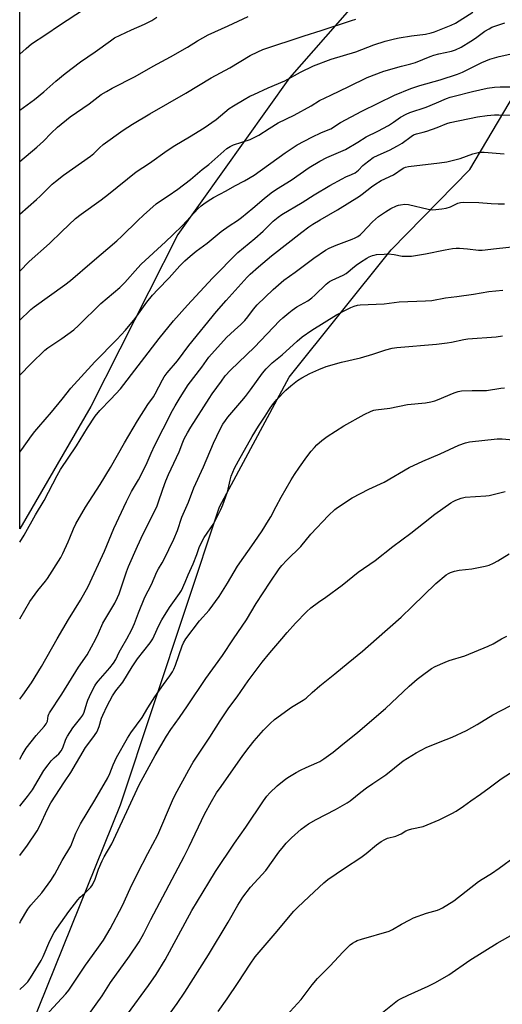
# Model space of a CAD drawing. Units: inches. Extents: x 1213772 to 1219772, y 581454 to 585455.
# Drawn here: x 1213772 to 1213969, y 584851 to 585253 of the extents above; entities that cross this region are included whole.
import ezdxf

# ---------------------------------------------------------------- set-up
doc = ezdxf.new("R2010")
doc.units = ezdxf.units.IN
doc.header["$MEASUREMENT"] = 0
for name, color, linetype in [('NTRL-Farm Land', 3, 'Continuous'), ('NTRL-Pasture Land', 2, 'Continuous'), ('Undefined', 1, 'Continuous')]:
    doc.layers.add(name, color=color, linetype=linetype)

msp = doc.modelspace()

# ---------------------------------------------------------------- linework, layer by layer
at = {"layer": 'NTRL-Farm Land'}
msp.add_lwpolyline([(1213773.53, 584832.79), (1213813.48, 584932.15), (1213853.97, 585053.96), (1213882.45, 585106.98), (1213924.06, 585158.97), (1213956.23, 585191.88), (1213997.43, 585261.6), (1214072.39, 585295.57), (1214104.74, 585260.02), (1214141.79, 585205.33), (1214153.73, 585179.67), (1214161.55, 585154.62), (1214171.26, 585091.36), (1214171.61, 585025.9), (1214168.58, 585000.51), (1214156.16, 584931.19), (1214138.98, 584869.02), (1214137.44, 584855.4), (1214140.44, 584842.88)], dxfattribs=at)
at = {"layer": 'NTRL-Pasture Land'}
msp.add_lwpolyline([(1213959.8, 585327.86), (1213932.47, 585286.36), (1213882.52, 585229.26), (1213836.94, 585165.29), (1213801.35, 585094.95), (1213772.34, 585044.92), (1213772.35, 585293.02), (1213789.82, 585297.79), (1213785.29, 585314.42), (1213772.35, 585310.89), (1213772.36, 585454.99), (1213835.63, 585454.99), (1213906.88, 585397.13), (1213964.45, 585347.56)], close=True, dxfattribs=at)
at = {"layer": 'Undefined'}
for points, elevation in [([(1213772.34, 585150.29), (1213776.24, 585154.17), (1213784.48, 585161.61), (1213789.5, 585166.47), (1213795.15, 585171.74), (1213797.46, 585173.59), (1213805.61, 585179.45), (1213808.57, 585181.71), (1213819.83, 585190.9), (1213825.33, 585194.47), (1213832.57, 585199.64), (1213835.65, 585201.62), (1213841.68, 585205.12), (1213847.67, 585208.87), (1213852.59, 585212.3), (1213857.92, 585216.69), (1213859.62, 585217.81), (1213863.98, 585220.42), (1213866.33, 585221.73), (1213867.91, 585222.5), (1213873.79, 585225.15), (1213880.55, 585228), (1213886.99, 585231.56), (1213892.35, 585234.23), (1213899.55, 585236.94), (1213909.62, 585239.91), (1213917, 585242.78), (1213921.65, 585244.3), (1213925.35, 585245.22), (1213927.37, 585245.63), (1213932.32, 585246.4), (1213938.1, 585247.13), (1213940.33, 585247.66), (1213941.71, 585248.1), (1213948.56, 585250.82), (1213950.35, 585251.62), (1213957.38, 585256.1)], 442), ([(1213772.35, 585238.89), (1213775.01, 585241.32), (1213777.19, 585243.11), (1213782.94, 585246.95), (1213788.54, 585250.83), (1213798.44, 585257.15)], 434), ([(1213772.34, 585130.23), (1213773.21, 585131.11), (1213775.8, 585133.57), (1213776.9, 585134.56), (1213778.29, 585135.65), (1213790.82, 585144.7), (1213793.12, 585146.5), (1213801.87, 585154.05), (1213812.01, 585162.62), (1213814.1, 585164.58), (1213820.53, 585171), (1213822.87, 585173.17), (1213828.09, 585177.79), (1213829.38, 585178.76), (1213833, 585181.09), (1213836.96, 585183.83), (1213842.13, 585187.69), (1213846.8, 585191.79), (1213849.55, 585193.92), (1213856.9, 585200.33), (1213858.29, 585201.22), (1213859.6, 585201.84), (1213866.43, 585204.11), (1213868.13, 585204.84), (1213869.96, 585205.87), (1213874.24, 585208.62), (1213877.93, 585210.83), (1213884.44, 585214.01), (1213891.43, 585217.87), (1213894.74, 585219.96), (1213899.42, 585222.26), (1213906.79, 585225.68), (1213914.24, 585229.39), (1213921.02, 585232.01), (1213928.32, 585234.04), (1213932.12, 585234.98), (1213934, 585235.55), (1213939.97, 585238.02), (1213941.42, 585238.56), (1213943.56, 585239.11), (1213948.67, 585240.24), (1213950.34, 585240.75), (1213952.64, 585241.82), (1213956.62, 585244.23), (1213958.5, 585245.49), (1213962.35, 585248.33), (1213964.01, 585249.35), (1213965.22, 585249.96), (1213966.73, 585250.56), (1213970.47, 585251.69)], 444), ([(1213772.35, 585195.14), (1213779.28, 585200.93), (1213782.03, 585203.44), (1213785.24, 585206.7), (1213787.78, 585209.15), (1213793, 585213.31), (1213800.73, 585218.64), (1213805.66, 585222.41), (1213807.83, 585223.76), (1213810.09, 585225.03), (1213819.48, 585229.89), (1213826.84, 585234.05), (1213833.95, 585237.91), (1213840.89, 585241.8), (1213845.01, 585244.36), (1213849.3, 585246.8), (1213857.54, 585250.54), (1213865.64, 585254.36)], 438), ([(1213772.35, 585216.01), (1213778.34, 585220.47), (1213782.17, 585223.52), (1213787.03, 585227.97), (1213790.93, 585231.07), (1213797.16, 585235.8), (1213803.2, 585239.89), (1213809.35, 585244.44), (1213811.03, 585245.56), (1213813.33, 585246.74), (1213818.04, 585248.94), (1213823.25, 585251.25), (1213826.28, 585252.74), (1213828.29, 585254.04)], 436), ([(1213772.35, 585173.62), (1213779.17, 585179.53), (1213780.69, 585180.93), (1213785.62, 585185.78), (1213786.94, 585186.96), (1213790.16, 585189.56), (1213801.18, 585197.2), (1213802.58, 585198.41), (1213804.88, 585200.72), (1213806.46, 585202.05), (1213814.64, 585207.83), (1213818.43, 585210.34), (1213825.5, 585214.57), (1213840.16, 585222.97), (1213850.51, 585229.32), (1213858.13, 585233.34), (1213866.47, 585238.34), (1213869.56, 585239.92), (1213871.6, 585240.86), (1213888.56, 585246.51), (1213895.47, 585248.67), (1213907.83, 585252.72), (1213909.64, 585253.24)], 440), ([(1213772.34, 585107.71), (1213776.97, 585112.57), (1213782.58, 585117.96), (1213783.81, 585118.97), (1213789.49, 585122.73), (1213794.41, 585126.32), (1213796.31, 585128.05), (1213805.53, 585136.99), (1213813.24, 585143.6), (1213815.33, 585145.7), (1213820.59, 585151.67), (1213822, 585153.15), (1213831.82, 585162.2), (1213834.82, 585165.07), (1213838.77, 585168.96), (1213845.28, 585175.81), (1213846.48, 585176.95), (1213847.52, 585177.8), (1213849.33, 585179.06), (1213851.47, 585180.39), (1213856.68, 585183.12), (1213860.26, 585185.16), (1213864.08, 585187.12), (1213868.08, 585189.48), (1213880.8, 585198.62), (1213885.64, 585201.86), (1213891.65, 585205.07), (1213895.66, 585206.95), (1213899.37, 585208.5), (1213903.37, 585211.02), (1213912, 585215.72), (1213925.42, 585222.13), (1213932.07, 585224.93), (1213935.81, 585226.19), (1213944, 585228.47), (1213951.09, 585230.72), (1213953.22, 585231.61), (1213961.11, 585235.55), (1213964.38, 585236.86), (1213968.19, 585238.04), (1213973.68, 585239.19)], 446), ([(1213772.34, 585076.34), (1213773.21, 585077.44), (1213777.08, 585082.9), (1213778.47, 585084.71), (1213780.08, 585086.66), (1213785.34, 585092.69), (1213789.68, 585097.9), (1213793.27, 585102.48), (1213803.02, 585113.26), (1213812.01, 585122.39), (1213815.57, 585126.2), (1213819.42, 585130.97), (1213824.3, 585137.55), (1213826.63, 585140.44), (1213828.73, 585142.75), (1213833.35, 585147.53), (1213837.78, 585152.43), (1213839.8, 585154.5), (1213841.91, 585156.46), (1213844.34, 585158.43), (1213848.91, 585161.77), (1213854.56, 585166.48), (1213857.9, 585168.85), (1213861.27, 585170.99), (1213862.95, 585172.2), (1213867.58, 585175.96), (1213872.12, 585179.98), (1213875, 585182.33), (1213877.21, 585183.78), (1213883.14, 585187.44), (1213890.54, 585192.58), (1213894.88, 585195.2), (1213897.73, 585196.67), (1213903.54, 585199.11), (1213905.35, 585200), (1213910.46, 585202.98), (1213913.87, 585205.11), (1213918.66, 585207.45), (1213922.91, 585209.78), (1213925.02, 585211.16), (1213927.81, 585213.16), (1213930.15, 585214.49), (1213931.63, 585215.06), (1213938.28, 585217.31), (1213942.52, 585219.02), (1213946.59, 585220.77), (1213948.17, 585221.36), (1213949.81, 585221.85), (1213957.33, 585223.69), (1213963.31, 585225.02), (1213966.25, 585225.46), (1213968.63, 585225.59), (1213973.73, 585225.64)], 448), ([(1213772.34, 585039.53), (1213774.11, 585042.36), (1213778.75, 585050.65), (1213782.29, 585056.47), (1213787.69, 585066.77), (1213789.05, 585069.16), (1213795.49, 585078.9), (1213800.05, 585086.27), (1213803.16, 585091.05), (1213805, 585093.3), (1213809.57, 585097.98), (1213813.46, 585102.23), (1213829.26, 585122.81), (1213835.2, 585129.96), (1213840.89, 585136.31), (1213851.06, 585147.34), (1213861.36, 585157.94), (1213868.35, 585163.64), (1213871.73, 585166.67), (1213875.89, 585170.65), (1213877.94, 585172.33), (1213879.36, 585173.37), (1213887.73, 585178.28), (1213892.64, 585181.43), (1213898.96, 585185.25), (1213904, 585188.06), (1213905.58, 585188.81), (1213907.89, 585189.74), (1213909.36, 585190.5), (1213910.73, 585191.51), (1213912.46, 585193.45), (1213913.11, 585194.04), (1213916.66, 585196.67), (1213918.72, 585197.72), (1213923.43, 585199.76), (1213926.69, 585201.43), (1213928.57, 585202.57), (1213932.25, 585205.34), (1213933.18, 585205.94), (1213934.4, 585206.44), (1213937.16, 585207.06), (1213938.57, 585207.5), (1213942.78, 585208.99), (1213946.79, 585210.59), (1213948.13, 585211.02), (1213959.36, 585213.35), (1213963.25, 585213.94), (1213966.22, 585214.13), (1213967.99, 585214.14), (1213972.65, 585213.99)], 450), ([(1213772.34, 585008.19), (1213776.48, 585015.2), (1213779.72, 585019.75), (1213782.86, 585023.51), (1213783.69, 585024.6), (1213789.1, 585033.27), (1213789.94, 585034.82), (1213792.16, 585039.65), (1213792.86, 585041.28), (1213794.25, 585044.92), (1213795.27, 585046.97), (1213799.22, 585053.81), (1213805.16, 585063.02), (1213809.44, 585070.06), (1213815.15, 585080.16), (1213820.47, 585089.03), (1213824.62, 585095.74), (1213826.98, 585098.97), (1213827.72, 585100.1), (1213830.61, 585105.84), (1213831.34, 585107.06), (1213832.54, 585108.71), (1213836.71, 585113.58), (1213841.46, 585119.87), (1213852.76, 585133.74), (1213856.71, 585138.29), (1213865.21, 585147.81), (1213866.43, 585149), (1213869.92, 585152.1), (1213875.19, 585156.5), (1213887.54, 585166.25), (1213890.4, 585168.35), (1213892.11, 585169.49), (1213895.06, 585171.27), (1213902.13, 585175.37), (1213911.08, 585180.97), (1213912.26, 585181.79), (1213915.95, 585184.79), (1213917.33, 585185.75), (1213919.99, 585187.28), (1213925.02, 585189.67), (1213928.96, 585192.36), (1213929.96, 585192.8), (1213931.1, 585193.03), (1213943.83, 585194.54), (1213946.76, 585194.98), (1213952.17, 585196.29), (1213957.37, 585198.18), (1213959.57, 585198.83), (1213960.5, 585198.94), (1213961.98, 585198.9), (1213970.23, 585198.19)], 452), ([(1213826.75, 585000), (1213827.31, 585001.17), (1213829.09, 585005.41), (1213830.34, 585007.7), (1213833.55, 585012.79), (1213835.52, 585015.69), (1213837.62, 585018.58), (1213838.36, 585019.82), (1213839.96, 585023.14), (1213841.16, 585026.14), (1213843.14, 585030.6), (1213844.61, 585034.41), (1213845.62, 585037.33), (1213846.69, 585039.71), (1213847.7, 585041.48), (1213851.55, 585047.13), (1213854.5, 585052.84), (1213855.31, 585054.74), (1213857.18, 585060.08), (1213857.49, 585061.22), (1213858.25, 585064.87), (1213858.75, 585066.52), (1213860.04, 585069.8), (1213861.64, 585072.79), (1213867.21, 585082.64), (1213869.9, 585086.93), (1213872.64, 585091.05), (1213874.66, 585094.29), (1213875.98, 585096.2), (1213877.29, 585097.77), (1213881.01, 585101.59), (1213883.02, 585103.38), (1213885.8, 585105.6), (1213887.55, 585106.65), (1213890.88, 585108.46), (1213894.53, 585110.13), (1213897.55, 585111.34), (1213903.8, 585113.08), (1213911.53, 585114.82), (1213916.58, 585116.31), (1213921.92, 585118.09), (1213924.48, 585118.76), (1213926.41, 585119.02), (1213942.53, 585120.47), (1213946.94, 585120.97), (1213948.68, 585121.24), (1213953.67, 585122.33), (1213955.31, 585122.6), (1213966.99, 585123.44), (1213969.48, 585123.9)], 460), ([(1213840.2, 585000), (1213845.83, 585007.38), (1213849.77, 585011.7), (1213853.83, 585017.25), (1213857.19, 585022.7), (1213861.26, 585029.69), (1213868.15, 585039.34), (1213871.34, 585044.11), (1213874, 585048.35), (1213874.9, 585049.88), (1213877.06, 585054.08), (1213879.17, 585057.93), (1213883.17, 585064.94), (1213884.51, 585067.11), (1213886.57, 585070.22), (1213889.66, 585074.43), (1213891.43, 585076.71), (1213892.72, 585078.26), (1213893.74, 585079.28), (1213895.71, 585081.04), (1213897.91, 585082.72), (1213904.65, 585087.03), (1213912.98, 585091.7), (1213915.92, 585093.03), (1213917.02, 585093.43), (1213917.84, 585093.63), (1213923.56, 585094.31), (1213930.78, 585095.79), (1213938.04, 585096.48), (1213940.23, 585096.89), (1213941.84, 585097.33), (1213942.93, 585097.71), (1213949.74, 585100.59), (1213951.35, 585101.09), (1213952.73, 585101.36), (1213957.07, 585101.52), (1213962.98, 585101.51), (1213968.89, 585102.45), (1213970.3, 585102.6)], 462), ([(1213859.7, 585000), (1213864.96, 585007.75), (1213868.9, 585014.39), (1213874.64, 585023.16), (1213878.35, 585028.64), (1213879.44, 585029.93), (1213881.48, 585032.11), (1213887.17, 585037.75), (1213891.27, 585042.72), (1213898.51, 585050.42), (1213900.99, 585052.8), (1213902.09, 585053.73), (1213908.06, 585057.66), (1213914.91, 585061.11), (1213921.22, 585064.02), (1213931.45, 585069.99), (1213936.99, 585072.6), (1213944.11, 585075.66), (1213951.75, 585079.18), (1213954.38, 585080.15), (1213956.03, 585080.57), (1213967.29, 585081.76), (1213969.34, 585081.71), (1213975.34, 585081.21)], 464), ([(1213879.4, 585000), (1213881.56, 585002.59), (1213884.94, 585006.4), (1213889.5, 585011.06), (1213891.26, 585012.63), (1213894.31, 585014.96), (1213897.32, 585017.02), (1213904.06, 585021.91), (1213910.63, 585027.25), (1213917.51, 585032.06), (1213924.72, 585037.71), (1213932.08, 585043.22), (1213937.23, 585047.34), (1213941.86, 585050.9), (1213948.43, 585055.57), (1213949.43, 585056.18), (1213950.44, 585056.66), (1213952.58, 585057.46), (1213954.29, 585057.9), (1213962.65, 585058.49), (1213964.01, 585058.64), (1213965.16, 585058.86), (1213970.58, 585060.19)], 466), ([(1213918.01, 585000), (1213928.08, 585008.92), (1213932.66, 585013.15), (1213942.27, 585022.68), (1213946.52, 585026.13), (1213947.46, 585026.77), (1213948.23, 585027.13), (1213949.86, 585027.64), (1213951.81, 585028.11), (1213957.03, 585028.57), (1213962.4, 585029.7), (1213964.06, 585030.17), (1213965.87, 585030.96), (1213967.64, 585031.85), (1213972.29, 585034.73)], 468), ([(1213772.33, 584931.56), (1213773.28, 584932.9), (1213775.52, 584935.58), (1213777.59, 584938.31), (1213782.25, 584946.13), (1213783.94, 584948.54), (1213785.24, 584950.12), (1213786.46, 584951.33), (1213788.3, 584952.96), (1213789.31, 584954.21), (1213789.9, 584955.45), (1213791.18, 584958.99), (1213791.89, 584960.29), (1213794.08, 584963.62), (1213797.35, 584967.65), (1213798.11, 584968.78), (1213798.65, 584970.04), (1213799.76, 584973.66), (1213800.22, 584974.94), (1213801.53, 584977.94), (1213802.95, 584980.74), (1213803.42, 584981.47), (1213804.33, 584982.64), (1213806.27, 584984.92), (1213809.19, 584988.1), (1213810.68, 584990.1), (1213811.54, 584991.52), (1213812.96, 584994.5), (1213814.02, 584996.5), (1213816.11, 585000)], 458), ([(1213772.33, 584856.66), (1213774.31, 584858.41), (1213775.65, 584859.87), (1213776.75, 584861.45), (1213781.11, 584868.57), (1213781.87, 584870.14), (1213784.67, 584876.52), (1213786.45, 584879.92), (1213787.49, 584881.63), (1213792.42, 584888.62), (1213796.09, 584893.4), (1213797.08, 584894.46), (1213798.96, 584896.02), (1213799.79, 584896.81), (1213801.36, 584898.5), (1213802.03, 584899.43), (1213803.13, 584901.82), (1213804.48, 584905.88), (1213805.98, 584909.3), (1213806.78, 584910.85), (1213809.89, 584916.23), (1213810.81, 584917.97), (1213816.86, 584931.27), (1213821.14, 584940.36), (1213827.72, 584952.38), (1213832.28, 584960.26), (1213834.07, 584963), (1213837.58, 584967.79), (1213840.93, 584972.61), (1213848.36, 584983.73), (1213855.09, 584993.18), (1213859.7, 585000)], 464), ([(1213772.33, 584950.88), (1213773.36, 584952.64), (1213775.02, 584955.3), (1213779.09, 584960.53), (1213782.34, 584964.17), (1213783.13, 584965.24), (1213783.68, 584966.38), (1213784.01, 584968.58), (1213784.24, 584969.27), (1213784.51, 584969.78), (1213789.58, 584977.43), (1213796.34, 584988.4), (1213799.88, 584993.53), (1213803.37, 585000)], 456), ([(1213772.33, 584911.4), (1213775.46, 584915.71), (1213779.45, 584921.6), (1213780.54, 584923.6), (1213783.66, 584930.42), (1213785.08, 584932.93), (1213790.61, 584941.62), (1213793.16, 584945.39), (1213799.2, 584955.57), (1213802.2, 584959.53), (1213803.81, 584961.84), (1213804.3, 584962.83), (1213804.8, 584964.11), (1213805.77, 584967.57), (1213806.25, 584968.84), (1213807.99, 584972.6), (1213810.17, 584976.76), (1213811.57, 584978.79), (1213814.42, 584982.28), (1213818.23, 584988.55), (1213820.45, 584991.88), (1213825.6, 584998.43), (1213826.75, 585000)], 460), ([(1213772.33, 584975.41), (1213773.55, 584976.93), (1213777.08, 584981.98), (1213781.22, 584988.66), (1213787.58, 585000)], 454), ([(1213772.33, 584883.79), (1213772.62, 584884.44), (1213775.6, 584889.54), (1213776.84, 584891.19), (1213781.42, 584896.19), (1213785.11, 584901.18), (1213786.72, 584903.77), (1213789.66, 584909.34), (1213793.22, 584915.25), (1213795.32, 584920.64), (1213797.1, 584924.41), (1213802.97, 584934.02), (1213808.28, 584943.18), (1213809.16, 584944.96), (1213810.52, 584948.51), (1213811.81, 584951.46), (1213816.3, 584959.34), (1213817.78, 584961.58), (1213822.38, 584967.79), (1213824.71, 584971.76), (1213827.58, 584976.29), (1213831.03, 584981.29), (1213833.69, 584984.85), (1213834.76, 584986.53), (1213835.29, 584987.54), (1213835.95, 584989.21), (1213838.67, 584997.15), (1213839.21, 584998.33), (1213840.2, 585000)], 462), ([(1213782.84, 584845.87), (1213787.82, 584851.21), (1213791.2, 584854.98), (1213792.37, 584856.44), (1213799.15, 584866.61), (1213803.77, 584872.97), (1213806.51, 584876.88), (1213809.32, 584881.48), (1213814.27, 584890.95), (1213817.49, 584897.96), (1213820.44, 584904.12), (1213824.64, 584912.32), (1213828.69, 584919.86), (1213834.72, 584933.91), (1213835.79, 584936.25), (1213841.36, 584946.41), (1213843.16, 584949.55), (1213849.97, 584959.79), (1213854.15, 584966.51), (1213857.75, 584971.78), (1213861.11, 584976.32), (1213865.69, 584982.77), (1213871.39, 584990.44), (1213874.54, 584994.3), (1213879.4, 585000)], 466), ([(1213800.41, 584846.27), (1213805.97, 584854.12), (1213809.44, 584859.58), (1213817.15, 584870.34), (1213821.14, 584876.2), (1213823, 584879.58), (1213825.84, 584885.33), (1213839.55, 584911.11), (1213841.54, 584915.09), (1213847.78, 584928.28), (1213850.62, 584933.54), (1213852.76, 584937), (1213854.56, 584939.69), (1213863.44, 584952.36), (1213866, 584955.78), (1213868.06, 584958.28), (1213871.97, 584962.64), (1213874.68, 584965.38), (1213876.41, 584967.01), (1213883.37, 584972.07), (1213888.09, 584974.92), (1213889.29, 584975.73), (1213891.76, 584978.11), (1213894.85, 584980.83), (1213901.02, 584985.72), (1213906.45, 584990.24), (1213912.36, 584994.96), (1213918.01, 585000)], 468), ([(1213816.34, 584846.59), (1213824.95, 584858.31), (1213828.05, 584862.8), (1213831.71, 584868.87), (1213842.68, 584889), (1213849.53, 584900.43), (1213852.35, 584904.89), (1213860.05, 584916.52), (1213864.62, 584923.09), (1213871.87, 584933.82), (1213873.3, 584935.72), (1213874.45, 584937.08), (1213877.42, 584939.9), (1213881.07, 584942.76), (1213882.48, 584943.78), (1213885.25, 584945.43), (1213887.03, 584946.38), (1213889.32, 584947.46), (1213893.68, 584949.31), (1213894.87, 584949.9), (1213896.52, 584950.98), (1213900.31, 584953.75), (1213903.55, 584956.29), (1213910.45, 584961.92), (1213921.73, 584971.5), (1213931.38, 584980.62), (1213934.68, 584983.56), (1213936.29, 584984.81), (1213940.55, 584987.88), (1213942.07, 584988.75), (1213946.13, 584990.5), (1213947.77, 584991.08), (1213954.13, 584993.06), (1213963.63, 584997.03), (1213965.76, 584998.01), (1213969.08, 585000)], 470), ([(1213969.08, 585000), (1213971.26, 585001.1)], 470), ([(1213830.95, 584843), (1213836.6, 584850.98), (1213839.77, 584855.61), (1213849.38, 584870.83), (1213857.44, 584884.22), (1213861.37, 584891.22), (1213863.4, 584894.46), (1213866.66, 584898.54), (1213872.79, 584905.38), (1213878.19, 584912.77), (1213880.08, 584915.18), (1213881.2, 584916.43), (1213883.39, 584918.65), (1213887.33, 584922.18), (1213890.29, 584924.36), (1213893.41, 584926.12), (1213901.3, 584930.22), (1213906.09, 584932.95), (1213907.24, 584933.8), (1213911.65, 584937.35), (1213913.95, 584939.05), (1213916.51, 584940.89), (1213921.81, 584944.41), (1213928.96, 584950.14), (1213934.2, 584953.45), (1213938.38, 584955.59), (1213944.04, 584957.94), (1213948.93, 584959.84), (1213954.8, 584962.55), (1213959.11, 584965.03), (1213965.57, 584968.98), (1213972.63, 584972.64)], 472), ([(1213853.42, 584847.65), (1213857.05, 584852.87), (1213861.54, 584859.55), (1213866.42, 584867.06), (1213868.55, 584869.97), (1213877.53, 584880.53), (1213880.11, 584883.7), (1213884.33, 584888.68), (1213885.77, 584890.19), (1213890.5, 584894.75), (1213896.56, 584900.25), (1213898.21, 584901.61), (1213904.93, 584906.32), (1213911.67, 584910.66), (1213913.78, 584912.31), (1213917.99, 584915.84), (1213919.92, 584917.14), (1213921.46, 584918.01), (1213922.52, 584918.51), (1213925.95, 584919.42), (1213927.21, 584919.88), (1213928.18, 584920.36), (1213930.08, 584921.47), (1213931.13, 584921.92), (1213932.49, 584922.31), (1213937.05, 584923.36), (1213938.74, 584923.93), (1213943.66, 584926.03), (1213948.89, 584928.56), (1213950.66, 584929.63), (1213953.62, 584931.6), (1213956.6, 584933.84), (1213960.52, 584936.53), (1213964.1, 584939.11), (1213969.04, 584942.82), (1213974.32, 584946.18)], 474), ([(1213879.84, 584844.47), (1213887.3, 584852.59), (1213891.83, 584858.54), (1213893.93, 584861.12), (1213899.1, 584866.3), (1213904.29, 584871.94), (1213906.46, 584874.15), (1213907.31, 584874.89), (1213908.24, 584875.57), (1213909.45, 584876.33), (1213910.22, 584876.72), (1213911.92, 584877.28), (1213923.21, 584880.52), (1213924.55, 584881.14), (1213928.33, 584883.4), (1213931.61, 584885.19), (1213933.17, 584885.95), (1213938.46, 584887.92), (1213942.94, 584889.1), (1213943.98, 584889.53), (1213945, 584890.08), (1213949.69, 584892.94), (1213959.75, 584900.83), (1213961.23, 584901.81), (1213964.97, 584904.06), (1213968.19, 584906.22), (1213974.77, 584911.21)], 476)]:
    msp.add_lwpolyline(points, dxfattribs=dict(at, elevation=elevation))
for points in [[(1213787.58, 585000, 454), (1213792.29, 585007.92, 454), (1213797.14, 585015.76, 454), (1213800.25, 585021.36, 454), (1213806.96, 585035.85, 454), (1213810.83, 585045.03, 454), (1213815.9, 585056.18, 454), (1213817.99, 585060.19, 454), (1213820.79, 585065, 454), (1213821.75, 585066.8, 454), (1213824.33, 585072.01, 454), (1213825.99, 585075.89, 454), (1213827.46, 585079.09, 454), (1213830.97, 585085.81, 454), (1213834.7, 585093.3, 454), (1213835.79, 585095.24, 454), (1213837.92, 585098.69, 454), (1213841.2, 585103.75, 454), (1213846.77, 585111.01, 454), (1213849.61, 585115.08, 454), (1213856.82, 585123.12, 454), (1213860.04, 585126.19, 454), (1213862.71, 585128.5, 454), (1213864.27, 585130.1, 454), (1213865.54, 585131.6, 454), (1213867.87, 585134.79, 454), (1213869.34, 585136.45, 454), (1213875.84, 585142.73, 454), (1213880.24, 585146.61, 454), (1213884.78, 585149.86, 454), (1213892.43, 585155.64, 454), (1213897.26, 585158.8, 454), (1213898.78, 585159.6, 454), (1213901.64, 585160.93, 454), (1213908.06, 585163.33, 454), (1213909.4, 585163.9, 454), (1213910.41, 585164.47, 454), (1213911.36, 585165.16, 454), (1213912.24, 585165.93, 454), (1213916.4, 585170.44, 454), (1213917.61, 585171.56, 454), (1213918.93, 585172.6, 454), (1213921.7, 585174.56, 454), (1213923.96, 585175.84, 454), (1213926.27, 585177.01, 454), (1213927.04, 585177.27, 454), (1213927.88, 585177.44, 454), (1213929.66, 585177.6, 454), (1213931.13, 585177.54, 454), (1213939.12, 585175.61, 454), (1213940.26, 585175.41, 454), (1213941.13, 585175.37, 454), (1213944.71, 585175.72, 454), (1213946.48, 585176, 454), (1213948.24, 585176.62, 454), (1213951.33, 585178.03, 454), (1213952.35, 585178.33, 454), (1213953.44, 585178.48, 454), (1213959.82, 585178.33, 454), (1213964.87, 585177.93, 454), (1213967.71, 585177.85, 454), (1213970.3, 585177.84, 454)], [(1213803.37, 585000, 456), (1213804.53, 585002.31, 456), (1213806.3, 585006.42, 456), (1213811.21, 585014.58, 456), (1213812.33, 585016.83, 456), (1213812.96, 585018.43, 456), (1213815.95, 585027.45, 456), (1213816.75, 585029.56, 456), (1213820.38, 585037.82, 456), (1213822.7, 585042.86, 456), (1213828.27, 585053.89, 456), (1213828.91, 585055.53, 456), (1213830.72, 585061.13, 456), (1213832, 585064.56, 456), (1213833.15, 585067.2, 456), (1213837.51, 585076.44, 456), (1213838.97, 585080.37, 456), (1213839.53, 585081.68, 456), (1213840.91, 585084.23, 456), (1213842.23, 585086.45, 456), (1213849.7, 585098.27, 456), (1213850.95, 585100.14, 456), (1213854.7, 585105.35, 456), (1213856.29, 585107.42, 456), (1213858.39, 585109.77, 456), (1213868.28, 585119.23, 456), (1213878.47, 585129.97, 456), (1213879.83, 585131.24, 456), (1213882.21, 585133.29, 456), (1213883.58, 585134.33, 456), (1213885.48, 585135.63, 456), (1213889.95, 585138.2, 456), (1213891.62, 585139.32, 456), (1213892.93, 585140.45, 456), (1213897.54, 585144.9, 456), (1213898.88, 585146.01, 456), (1213899.92, 585146.59, 456), (1213904.39, 585148.59, 456), (1213905.63, 585149.25, 456), (1213906.53, 585149.95, 456), (1213908.22, 585151.51, 456), (1213909.82, 585152.77, 456), (1213911.46, 585153.94, 456), (1213914.11, 585155.6, 456), (1213915.1, 585156.12, 456), (1213916.36, 585156.64, 456), (1213917.14, 585156.87, 456), (1213918.01, 585157.02, 456), (1213921.25, 585157.26, 456), (1213923.01, 585157.29, 456), (1213925.25, 585157.05, 456), (1213928.57, 585156.46, 456), (1213930.57, 585156.38, 456), (1213932.29, 585156.42, 456), (1213938.08, 585157.32, 456), (1213946.11, 585159.01, 456), (1213949.06, 585159.52, 456), (1213950.54, 585159.69, 456), (1213952.02, 585159.67, 456), (1213955.26, 585159.43, 456), (1213959.67, 585158.78, 456), (1213961.24, 585158.8, 456), (1213967.13, 585159.52, 456), (1213974.74, 585160.28, 456)], [(1213816.11, 585000, 458), (1213818.11, 585003.82, 458), (1213819.28, 585006.29, 458), (1213820.87, 585010.6, 458), (1213823.45, 585017.08, 458), (1213826.15, 585022.21, 458), (1213828.39, 585027.42, 458), (1213829.04, 585028.64, 458), (1213830.54, 585031.01, 458), (1213831.25, 585032.3, 458), (1213835.27, 585040.7, 458), (1213836.79, 585044.27, 458), (1213838.58, 585049.66, 458), (1213841.25, 585055.92, 458), (1213843.51, 585061.73, 458), (1213847.39, 585070.26, 458), (1213851.48, 585079.96, 458), (1213854.21, 585085.68, 458), (1213855.28, 585087.68, 458), (1213856.33, 585089.29, 458), (1213857.34, 585090.65, 458), (1213863.08, 585097.31, 458), (1213864.51, 585099.09, 458), (1213866.58, 585101.79, 458), (1213871.51, 585108.57, 458), (1213872.94, 585110.33, 458), (1213875.38, 585112.79, 458), (1213879.5, 585116.07, 458), (1213885.63, 585121.71, 458), (1213887.66, 585123.39, 458), (1213891.58, 585126.11, 458), (1213901.67, 585132.41, 458), (1213904.81, 585134.06, 458), (1213907.6, 585135.41, 458), (1213908.9, 585135.95, 458), (1213910.29, 585136.38, 458), (1213911.42, 585136.53, 458), (1213921.15, 585136.95, 458), (1213927.29, 585137.67, 458), (1213938.05, 585138.13, 458), (1213940.62, 585138.34, 458), (1213946.21, 585139.41, 458), (1213950.9, 585139.96, 458), (1213957.67, 585140.89, 458), (1213963.88, 585141.91, 458), (1213969.71, 585142.48, 458)], [(1213919.09, 584846.16, 478), (1213926.58, 584852.13, 478), (1213927.82, 584852.85, 478), (1213930.96, 584854.37, 478), (1213939.19, 584857.99, 478), (1213942.21, 584859.57, 478), (1213947.55, 584862.71, 478), (1213956.13, 584868.64, 478), (1213967.3, 584875.61, 478), (1213979.17, 584882.23, 478)]]:
    msp.add_polyline3d(points, dxfattribs=at)

doc.saveas('drawing.dxf')
